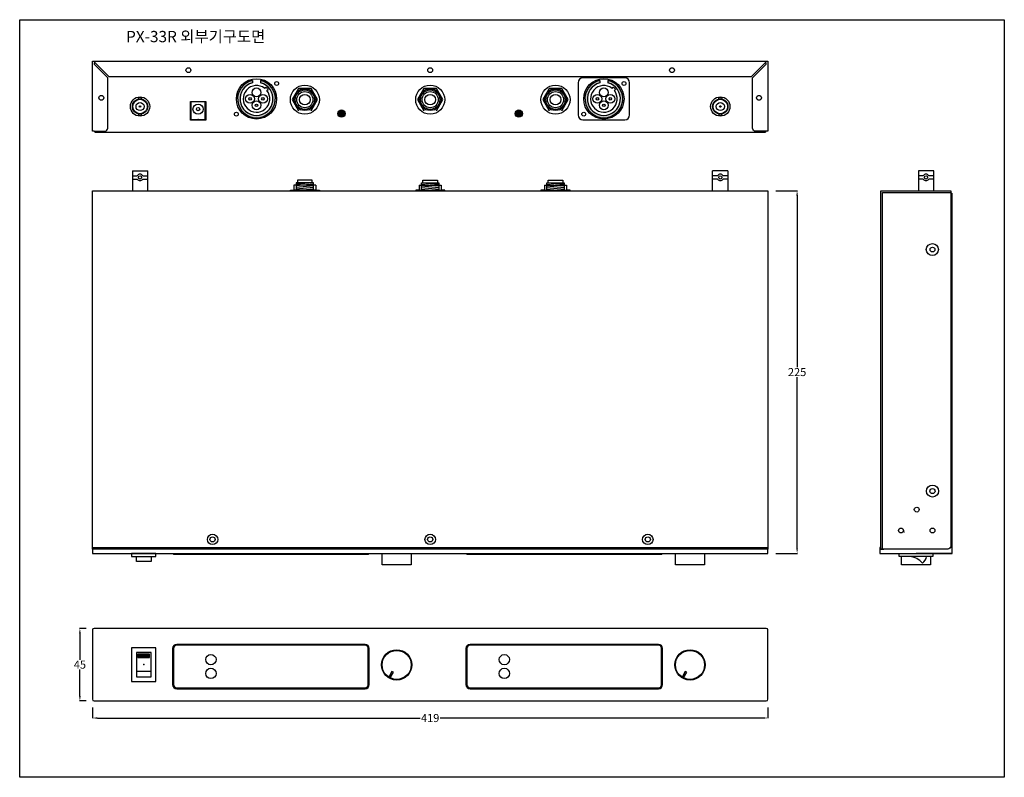
# Model space of a CAD drawing. Units: millimetres. Extents: x 1758 to 3116, y 1494 to 1964.
# Drawn here: x 1758 to 2369, y 1494 to 1964 of the extents above; entities that cross this region are included whole.
import ezdxf

# ---------------------------------------------------------------- set-up
doc = ezdxf.new("R2010")
doc.units = ezdxf.units.MM
for name, color, linetype in [('BAL JACK E403A009N', 7, 'Continuous'), ('BNC RIGHT ANGLE', 7, 'Continuous'), ('DC JACK D1017001', 7, 'Continuous'), ('P-PHONEJACK', 111, 'Continuous'), ('P-PHONEJACK-NUT', 5, 'Continuous'), ('P-SW-SRA1011', 7, 'Continuous'), ('PHONEJACK', 4, 'Continuous'), ('PHONEJACK-NUT', 5, 'Continuous'), ('PX-33R ACRYL', 21, 'Continuous'), ('PX-33R-F-PANEL', 7, 'Continuous'), ('PX-9600R-BOT', 7, 'Continuous'), ('PX-9600R-TOP', 7, 'Continuous'), ('VR_3362', 7, 'Continuous')]:
    doc.layers.add(name, color=color, linetype=linetype)
doc.styles.get("Standard").update_dxf_attribs({"font": 'arial.ttf'})
doc.dimstyles.get("Standard").update_dxf_attribs({"dimtxt": 0.18, "dimasz": 0.18, "dimexe": 0.18, "dimexo": 0.0625, "dimgap": 0.09, "dimtad": 0, "dimtih": 1, "dimtoh": 1, "dimdec": 4, "dimzin": 0, "dimdsep": 46, "dimtxsty": 'Standard', "dimcen": 0.09, "dimadec": 0, "dimazin": 0, "dimtfac": 1, "dimtdec": 4, "dimtofl": 0, "dimtmove": 0, "dimatfit": 3, "dimfxl": 0, "dimtolj": 1, "dimtzin": 0, "dimarcsym": 0})

# ---------------------------------------------------------------- blocks, each defined once
blk = doc.blocks.new('*D12')
at = {"color": 0, "lineweight": -2, "transparency": 16777216}
for p, q in [((1799.42, 1585.93), (1795.42, 1585.93)), ((1795.6, 1582.93), (1795.6, 1566.47)), ((1795.6, 1543.93), (1795.6, 1560.38)), ((1799.42, 1540.93), (1795.42, 1540.93))]:
    blk.add_line(p, q, dxfattribs=at)
at = {"color": 0, "transparency": 16777216}
for points in [[(1795.1, 1582.93), (1796.1, 1582.93), (1795.6, 1585.93)], [(1795.1, 1543.93), (1796.1, 1543.93), (1795.6, 1540.93)]]:
    blk.add_solid(points, dxfattribs=at)
at = {"layer": 'Defpoints', "color": 0, "transparency": 16777216}
for p in [(1804.42, 1585.93), (1795.6, 1540.93), (1804.42, 1540.93)]:
    blk.add_point(p, dxfattribs=at)
at = {"color": 0, "transparency": 16777216, "insert": (1795.6, 1563.43), "char_height": 5, "attachment_point": 5}
blk.add_mtext('\\A1;45', dxfattribs=at)
blk = doc.blocks.new('*D13')
at = {"color": 0, "lineweight": -2, "transparency": 16777216}
for p, q in [((1803.42, 1536.93), (1803.42, 1530.15)), ((2222.42, 1536.93), (2222.42, 1530.15)), ((1806.42, 1530.33), (2006.79, 1530.33)), ((2219.42, 1530.33), (2019.05, 1530.33))]:
    blk.add_line(p, q, dxfattribs=at)
at = {"color": 0, "transparency": 16777216}
for points in [[(1806.42, 1530.83), (1806.42, 1529.83), (1803.42, 1530.33)], [(2219.42, 1530.83), (2219.42, 1529.83), (2222.42, 1530.33)]]:
    blk.add_solid(points, dxfattribs=at)
at = {"layer": 'Defpoints', "color": 0, "transparency": 16777216}
for p in [(1803.42, 1541.93), (2222.42, 1541.93), (2222.42, 1530.33)]:
    blk.add_point(p, dxfattribs=at)
at = {"color": 0, "transparency": 16777216, "insert": (2012.92, 1530.33), "char_height": 5, "attachment_point": 5}
blk.add_mtext('\\A1;419', dxfattribs=at)
blk = doc.blocks.new('*D14')
at = {"color": 0, "lineweight": -2, "transparency": 16777216}
for p, q in [((2227.42, 1857.43), (2240.74, 1857.43)), ((2240.56, 1854.43), (2240.56, 1747.98)), ((2240.56, 1635.43), (2240.56, 1741.87)), ((2227.42, 1632.43), (2240.74, 1632.43))]:
    blk.add_line(p, q, dxfattribs=at)
at = {"color": 0, "transparency": 16777216}
for points in [[(2240.06, 1854.43), (2241.06, 1854.43), (2240.56, 1857.43)], [(2240.06, 1635.43), (2241.06, 1635.43), (2240.56, 1632.43)]]:
    blk.add_solid(points, dxfattribs=at)
at = {"layer": 'Defpoints', "color": 0, "transparency": 16777216}
for p in [(2222.42, 1857.43), (2222.42, 1632.43), (2240.56, 1632.43)]:
    blk.add_point(p, dxfattribs=at)
at = {"color": 0, "transparency": 16777216, "insert": (2240.56, 1744.93), "char_height": 5, "attachment_point": 5}
blk.add_mtext('\\A1;225', dxfattribs=at)

msp = doc.modelspace()

# ---------------------------------------------------------------- hatches: boundary and pattern name
at = {"layer": 'BAL JACK E403A009N'}
h = msp.add_hatch(color=256, dxfattribs=at)
h.dxf.hatch_style = 1
h.paths.add_polyline_path([(1902.66603, 1924.36563), (1902.66603, 1925.90615, 9.292385001), (1907.66603, 1925.90615), (1907.66603, 1924.36563, -8.07617907)])
h = msp.add_hatch(color=256, dxfattribs=at)
h.dxf.hatch_style = 1
h.paths.add_polyline_path([(2118.16603, 1924.36563), (2118.16603, 1925.90615, 9.292385001), (2123.16603, 1925.90615), (2123.16603, 1924.36563, -8.07617907)])
h = msp.add_hatch(color=256, dxfattribs=at)
h.paths.add_polyline_path([(1908.36603, 1914.42518, 1), (1909.96603, 1914.42518, 1)])
h.paths.add_polyline_path([(1905.96603, 1910.42518, 1), (1904.36603, 1910.42518, 1)])
h.paths.add_polyline_path([(1901.96603, 1914.42518, 1), (1900.36603, 1914.42518, 1)])
h = msp.add_hatch(color=256, dxfattribs=at)
h.paths.add_polyline_path([(2123.86603, 1914.42518, 1), (2125.46603, 1914.42518, 1)])
h.paths.add_polyline_path([(2121.46603, 1910.42518, 1), (2119.86603, 1910.42518, 1)])
h.paths.add_polyline_path([(2117.46603, 1914.42518, 1), (2115.86603, 1914.42518, 1)])
at = {"layer": 'P-SW-SRA1011'}
msp.add_hatch(color=0, dxfattribs=at).paths.add_polyline_path([(1831.61603, 1569.92518), (1831.61603, 1567.92518), (1838.81603, 1567.92518), (1838.81603, 1569.92518)])
at = {"layer": 'PHONEJACK-NUT'}
h = msp.add_hatch(color=0, dxfattribs=at)
h.paths.add_polyline_path([(1939.11603, 1920.76678), (1943.06603, 1913.92518), (1939.11603, 1907.08358), (1931.21603, 1907.08358), (1927.26603, 1913.92518), (1931.21603, 1920.76678)])
h.paths.add_polyline_path([(1929.16603, 1913.92518, 1), (1941.16603, 1913.92518, 1)], flags=16)
h = msp.add_hatch(color=0, dxfattribs=at)
h.paths.add_polyline_path([(2016.86603, 1920.76678), (2020.81603, 1913.92518), (2016.86603, 1907.08358), (2008.96603, 1907.08358), (2005.01603, 1913.92518), (2008.96603, 1920.76678)])
h.paths.add_polyline_path([(2006.91603, 1913.92518, 1), (2018.91603, 1913.92518, 1)], flags=16)
h = msp.add_hatch(color=0, dxfattribs=at)
h.paths.add_polyline_path([(2094.61603, 1920.76678), (2098.56603, 1913.92518), (2094.61603, 1907.08358), (2086.71603, 1907.08358), (2082.76603, 1913.92518), (2086.71603, 1920.76678)])
h.paths.add_polyline_path([(2084.66603, 1913.92518, 1), (2096.66603, 1913.92518, 1)], flags=16)

# ---------------------------------------------------------------- linework, layer by layer
msp.add_line((2336.82596, 1632.42518), (2314.32596, 1632.42518))
msp.add_lwpolyline([(1758.25149, 1963.53807), (2369.09811, 1963.53807), (2369.09811, 1493.53807), (1758.25149, 1493.53807)], close=True)
at = {"color": 0}
for points in [[(1983.11603, 1632.42518), (2001.11603, 1632.42518), (2001.11603, 1625.42518), (1983.11603, 1625.42518)], [(2165.11603, 1632.42518), (2183.11603, 1632.42518), (2183.11603, 1625.42518), (2165.11603, 1625.42518)], [(1987.18996, 1555.74299), (1988.05599, 1555.24299), (1990.05599, 1558.70709), (1989.18996, 1559.20709)], [(2169.18996, 1555.74299), (2170.05599, 1555.24299), (2172.05599, 1558.70709), (2171.18996, 1559.20709)]]:
    msp.add_lwpolyline(points, close=True, dxfattribs=at)
msp.add_lwpolyline([(2323.32596, 1630.42518), (2323.32596, 1625.42518), (2305.32596, 1625.42518), (2305.32596, 1630.42518)], dxfattribs=at)
for centre in [(1992.11603, 1563.27518), (2174.11603, 1563.27518)]:
    msp.add_circle(centre, 9, dxfattribs=at)
at = {"layer": 'BAL JACK E403A009N'}
for p, q in [((1902.66603, 1925.90615), (1902.66603, 1924.36563)), ((1907.66603, 1925.90615), (1907.66603, 1924.36563)), ((2104.66603, 1924.42518), (2104.66603, 1904.42518)), ((2133.66603, 1927.42518), (2107.66603, 1927.42518)), ((2118.16603, 1925.90615), (2118.16603, 1924.36563)), ((2123.16603, 1925.90615), (2123.16603, 1924.36563)), ((2136.66603, 1904.42518), (2136.66603, 1924.42518)), ((1910.24954, 1920.92291), (1910.96132, 1921.63469)), ((1911.66375, 1919.50869), (1912.37554, 1920.22048)), ((2125.74954, 1920.92291), (2126.46132, 1921.63469)), ((2127.16375, 1919.50869), (2127.87554, 1920.22048)), ((2107.66603, 1901.42518), (2133.66603, 1901.42518))]:
    msp.add_line(p, q, dxfattribs=at)
for centre, radius in [((1917.66603, 1923.92518), 1.2), ((2133.16603, 1923.92518), 1.2), ((1905.16603, 1918.42518), 2.75), ((2120.66603, 1918.42518), 2.75), ((1901.16603, 1914.42518), 2.75), ((1901.16603, 1914.42518), 0.8), ((1905.16603, 1910.42518), 2.75), ((1909.16603, 1914.42518), 2.75), ((1909.16603, 1914.42518), 0.8), ((2116.66603, 1914.42518), 2.75), ((2116.66603, 1914.42518), 0.8), ((2120.66603, 1910.42518), 2.75), ((2124.66603, 1914.42518), 2.75), ((2124.66603, 1914.42518), 0.8), ((1892.66603, 1904.92518), 1.2), ((1905.16603, 1910.42518), 0.8), ((2108.16603, 1904.92518), 1.2), ((2120.66603, 1910.42518), 0.8)]:
    msp.add_circle(centre, radius, dxfattribs=at)
for centre, radius, start, end in [((1905.16603, 1914.42518), 11.75, 102.28449386, 77.71550614), ((1905.16603, 1914.42518), 10.25, 104.11698057, 75.88301943), ((2107.66603, 1924.42518), 3, 90, 180), ((2120.66603, 1914.42518), 11.75, 102.28449386, 77.71550614), ((2120.66603, 1914.42518), 10.25, 104.11698057, 75.88301943), ((2133.66603, 1924.42518), 3, 0, 90), ((1905.16603, 1914.42518), 8.25, 51.96206269, 38.03793731), ((1905.16603, 1914.42518), 9.25, 38.79373225, 51.20626775), ((2120.66603, 1914.42518), 8.25, 51.96206269, 38.03793731), ((2120.66603, 1914.42518), 9.25, 38.79373225, 51.20626775), ((2107.66603, 1904.42518), 3, 180, 270), ((2133.66603, 1904.42518), 3, 270, 0)]:
    msp.add_arc(centre, radius, start, end, dxfattribs=at)
at = {"layer": 'BNC RIGHT ANGLE', "color": 0}
for p, q in [((1828.16603, 1869.67518), (1837.66603, 1869.67518)), ((1828.16603, 1869.67518), (1828.16603, 1857.42518)), ((1837.66603, 1857.42518), (1837.66603, 1869.67518)), ((2197.66603, 1869.67518), (2188.16603, 1869.67518)), ((2188.16603, 1857.42518), (2188.16603, 1869.67518)), ((2197.66603, 1869.67518), (2197.66603, 1857.42518)), ((1828.16603, 1866.67518), (1831.18398, 1866.67518)), ((1828.16603, 1864.67518), (1831.18398, 1864.67518)), ((1834.64808, 1866.67518), (1837.66603, 1866.67518)), ((1834.64808, 1864.67518), (1837.66603, 1864.67518)), ((2191.18398, 1866.67518), (2188.16603, 1866.67518)), ((2191.18398, 1864.67518), (2188.16603, 1864.67518)), ((2197.66603, 1866.67518), (2194.64808, 1866.67518)), ((2197.66603, 1864.67518), (2194.64808, 1864.67518)), ((2318.79391, 1866.67518), (2315.77596, 1866.67518)), ((2318.79391, 1864.67518), (2315.77596, 1864.67518)), ((2325.27596, 1866.67518), (2322.25801, 1866.67518)), ((2325.27596, 1864.67518), (2322.25801, 1864.67518))]:
    msp.add_line(p, q, dxfattribs=at)
at = {"layer": 'BNC RIGHT ANGLE'}
for points in [[(1831.91603, 1914.31873), (1831.91603, 1915.17518), (1833.91603, 1915.17518), (1833.91603, 1914.31873)], [(2191.91603, 1914.31873), (2191.91603, 1915.17518), (2193.91603, 1915.17518), (2193.91603, 1914.31873)], [(1831.91603, 1905.03164), (1831.91603, 1904.17518), (1833.91603, 1904.17518), (1833.91603, 1905.03164)], [(2191.91603, 1905.03164), (2191.91603, 1904.17518), (2193.91603, 1904.17518), (2193.91603, 1905.03164)]]:
    msp.add_lwpolyline(points, dxfattribs=at)
at = {"layer": 'BNC RIGHT ANGLE', "color": 0}
msp.add_lwpolyline([(2325.27596, 1857.42518), (2325.27596, 1869.67518), (2315.77596, 1869.67518), (2315.77596, 1857.42518)], dxfattribs=at)
at = {"layer": 'BNC RIGHT ANGLE'}
for centre, radius in [((1832.91603, 1909.67518), 4.75), ((1832.91603, 1909.67518), 4.5), ((1832.91603, 1909.67518), 2.5), ((2192.91603, 1909.67518), 4.75), ((2192.91603, 1909.67518), 4.5), ((2192.91603, 1909.67518), 2.5), ((1832.91603, 1909.67518), 0.5), ((2192.91603, 1909.67518), 0.5)]:
    msp.add_circle(centre, radius, dxfattribs=at)
at = {"layer": 'BNC RIGHT ANGLE', "color": 0}
for centre in [(1832.91603, 1865.67518), (2192.91603, 1865.67518), (2320.52596, 1865.67518)]:
    msp.add_circle(centre, 1, dxfattribs=at)
for centre, start, end in [((1832.91603, 1865.67518), 30, 150), ((1832.91603, 1865.67518), 210, 330), ((2192.91603, 1865.67518), 30, 150), ((2192.91603, 1865.67518), 210, 330), ((2320.52596, 1865.67518), 30, 150), ((2320.52596, 1865.67518), 210, 330)]:
    msp.add_arc(centre, 2, start, end, dxfattribs=at)
at = {"layer": 'DC JACK D1017001'}
for p, q in [((1864.41603, 1912.55018), (1864.41603, 1901.55018)), ((1873.41603, 1912.55018), (1864.41603, 1912.55018)), ((1873.41603, 1901.55018), (1873.41603, 1912.55018)), ((1864.41603, 1901.55018), (1873.41603, 1901.55018))]:
    msp.add_line(p, q, dxfattribs=at)
for radius in [3.15, 1]:
    msp.add_circle((1868.91603, 1908.05018), radius, dxfattribs=at)
msp.add_point((1868.91603, 1901.55018), dxfattribs=at)
at = {"layer": 'P-PHONEJACK', "color": 0}
for p, q in [((2008.41603, 1863.92518), (2017.41603, 1863.92518)), ((2008.41603, 1862.42518), (2008.41603, 1863.92518)), ((2017.41603, 1863.92518), (2017.41603, 1862.42518)), ((2086.16603, 1863.92518), (2095.16603, 1863.92518)), ((2086.16603, 1862.42518), (2086.16603, 1863.92518)), ((2095.16603, 1863.92518), (2095.16603, 1862.42518)), ((1940.56603, 1862.42518), (1929.76603, 1861.42518)), ((1940.56603, 1861.42518), (1929.76603, 1860.42518)), ((1940.56603, 1860.42518), (1929.76603, 1859.42518)), ((1940.56603, 1859.42518), (1929.76603, 1858.42518)), ((1940.56603, 1858.42518), (1929.76603, 1857.42518)), ((2007.51603, 1862.42518), (2018.31603, 1862.42518)), ((2007.51603, 1862.42518), (2018.31603, 1861.42518)), ((2007.51603, 1857.42518), (2007.51603, 1862.42518)), ((2007.51603, 1861.42518), (2018.31603, 1860.42518)), ((2007.51603, 1860.42518), (2018.31603, 1859.42518)), ((2007.51603, 1859.42518), (2018.31603, 1858.42518)), ((2007.51603, 1858.42518), (2018.31603, 1857.42518)), ((2018.31603, 1862.42518), (2018.31603, 1857.42518)), ((2085.26603, 1862.42518), (2096.06603, 1862.42518)), ((2085.26603, 1862.42518), (2096.06603, 1861.42518)), ((2085.26603, 1857.42518), (2085.26603, 1862.42518)), ((2085.26603, 1861.42518), (2096.06603, 1860.42518)), ((2085.26603, 1860.42518), (2096.06603, 1859.42518)), ((2085.26603, 1859.42518), (2096.06603, 1858.42518)), ((2085.26603, 1858.42518), (2096.06603, 1857.42518)), ((2096.06603, 1862.42518), (2096.06603, 1857.42518))]:
    msp.add_line(p, q, dxfattribs=at)
for points in [[(1939.66603, 1862.42518), (1939.66603, 1863.92518), (1930.66603, 1863.92518), (1930.66603, 1862.42518)], [(1940.56603, 1857.42518), (1940.56603, 1862.42518), (1929.76603, 1862.42518), (1929.76603, 1857.42518)]]:
    msp.add_lwpolyline(points, dxfattribs=at)
at = {"layer": 'P-PHONEJACK-NUT', "color": 0}
for p, q in [((1926.16603, 1857.72518), (1928.32443, 1857.72518)), ((1926.16603, 1857.42518), (1926.16603, 1857.72518)), ((1942.00763, 1860.92518), (1928.32443, 1860.92518)), ((1928.32443, 1860.92518), (1928.32443, 1857.72518)), ((1942.00763, 1857.72518), (1928.32443, 1857.72518)), ((1942.00763, 1860.92518), (1942.00763, 1857.72518)), ((1942.00763, 1857.72518), (1944.16603, 1857.72518)), ((1944.16603, 1857.72518), (1944.16603, 1857.42518)), ((2003.91603, 1857.72518), (2003.91603, 1857.42518)), ((2006.07443, 1857.72518), (2003.91603, 1857.72518)), ((2006.07443, 1860.92518), (2019.75763, 1860.92518)), ((2006.07443, 1860.92518), (2006.07443, 1857.72518)), ((2006.07443, 1857.72518), (2019.75763, 1857.72518)), ((2019.75763, 1860.92518), (2019.75763, 1857.72518)), ((2021.91603, 1857.72518), (2019.75763, 1857.72518)), ((2021.91603, 1857.42518), (2021.91603, 1857.72518)), ((2081.66603, 1857.72518), (2081.66603, 1857.42518)), ((2083.82443, 1857.72518), (2081.66603, 1857.72518)), ((2083.82443, 1860.92518), (2097.50763, 1860.92518)), ((2083.82443, 1860.92518), (2083.82443, 1857.72518)), ((2083.82443, 1857.72518), (2097.50763, 1857.72518)), ((2097.50763, 1860.92518), (2097.50763, 1857.72518)), ((2099.66603, 1857.72518), (2097.50763, 1857.72518)), ((2099.66603, 1857.42518), (2099.66603, 1857.72518))]:
    msp.add_line(p, q, dxfattribs=at)
at = {"layer": 'P-SW-SRA1011'}
for p, q in [((2306.72596, 1645.92518), (2307.12596, 1645.92518)), ((2303.82596, 1632.42518), (2324.82596, 1632.42518)), ((2303.82596, 1630.42518), (2303.82596, 1632.42518)), ((2324.82596, 1632.42518), (2324.82596, 1630.42518)), ((2324.82596, 1630.42518), (2303.82596, 1630.42518))]:
    msp.add_line(p, q, dxfattribs=at)
at = {"layer": 'P-SW-SRA1011', "color": 0}
for p, q in [((1842.71603, 1632.42518), (1827.71603, 1632.42518)), ((1827.71603, 1632.42518), (1827.71603, 1630.42518)), ((1842.71603, 1630.42518), (1842.71603, 1632.42518)), ((1827.71603, 1630.42518), (1842.71603, 1630.42518)), ((1830.61603, 1627.42518), (1830.61603, 1630.42518)), ((1830.61603, 1630.42518), (1839.81603, 1630.42518)), ((1839.81603, 1627.42518), (1830.61603, 1627.42518)), ((1839.81603, 1630.42518), (1839.81603, 1627.42518)), ((1827.71603, 1573.92518), (1827.71603, 1552.92518)), ((1842.71603, 1573.92518), (1827.71603, 1573.92518)), ((1830.61603, 1570.92518), (1830.61603, 1555.92518)), ((1839.81603, 1570.92518), (1830.61603, 1570.92518)), ((1831.61603, 1569.92518), (1831.61603, 1567.92518)), ((1838.81603, 1569.92518), (1831.61603, 1569.92518)), ((1838.81603, 1567.92518), (1838.81603, 1569.92518)), ((1839.81603, 1555.92518), (1839.81603, 1570.92518)), ((1842.71603, 1552.92518), (1842.71603, 1573.92518)), ((1831.61603, 1567.92518), (1838.81603, 1567.92518)), ((1830.61603, 1559.42518), (1839.81603, 1559.42518)), ((1827.71603, 1552.92518), (1842.71603, 1552.92518)), ((1830.61603, 1555.92518), (1839.81603, 1555.92518))]:
    msp.add_line(p, q, dxfattribs=at)
at = {"layer": 'P-SW-SRA1011'}
for centre, radius, start, end in [((2309.83152, 1619.4363), 11, 39.44616414, 87.42373351), ((2314.89754, 1631.3492), 6, 304.84817581, 351.14105777)]:
    msp.add_arc(centre, radius, start, end, dxfattribs=at)
at = {"layer": 'P-SW-SRA1011', "color": 0}
msp.add_point((1835.21603, 1563.42518), dxfattribs=at)
at = {"layer": 'PHONEJACK', "color": 0}
for centre in [(1935.16603, 1913.92518), (2012.91603, 1913.92518), (2090.66603, 1913.92518)]:
    msp.add_circle(centre, 3.3, dxfattribs=at)
at = {"layer": 'PHONEJACK-NUT', "color": 0}
for p, q in [((1931.21603, 1920.76678), (1927.26603, 1913.92518)), ((1939.11603, 1920.76678), (1931.21603, 1920.76678)), ((1943.06603, 1913.92518), (1939.11603, 1920.76678)), ((2008.96603, 1920.76678), (2005.01603, 1913.92518)), ((2016.86603, 1920.76678), (2008.96603, 1920.76678)), ((2020.81603, 1913.92518), (2016.86603, 1920.76678)), ((2086.71603, 1920.76678), (2082.76603, 1913.92518)), ((2094.61603, 1920.76678), (2086.71603, 1920.76678)), ((2098.56603, 1913.92518), (2094.61603, 1920.76678)), ((1927.26603, 1913.92518), (1931.21603, 1907.08358)), ((1939.11603, 1907.08358), (1943.06603, 1913.92518)), ((2005.01603, 1913.92518), (2008.96603, 1907.08358)), ((2016.86603, 1907.08358), (2020.81603, 1913.92518)), ((2082.76603, 1913.92518), (2086.71603, 1907.08358)), ((2094.61603, 1907.08358), (2098.56603, 1913.92518))]:
    msp.add_line(p, q, dxfattribs=at)
for centre, radius in [((1935.16603, 1913.92518), 9), ((1935.16603, 1913.92518), 6), ((1935.16603, 1913.92518), 5), ((2012.91603, 1913.92518), 9), ((2012.91603, 1913.92518), 6), ((2012.91603, 1913.92518), 5), ((2090.66603, 1913.92518), 9), ((2090.66603, 1913.92518), 6), ((2090.66603, 1913.92518), 5)]:
    msp.add_circle(centre, radius, dxfattribs=at)
at = {"layer": 'PX-33R ACRYL', "color": 0}
for points in [[(1855.71603, 1548.62518), (1972.51603, 1548.62518, 0.414213562), (1975.01603, 1551.12518), (1975.01603, 1573.42518, 0.414213562), (1972.51603, 1575.92518), (1855.71603, 1575.92518, 0.414213562), (1853.21603, 1573.42518), (1853.21603, 1551.12518, 0.414213562)], [(1855.71603, 1549.12518), (1972.51603, 1549.12518, 0.414213562), (1974.51603, 1551.12518), (1974.51603, 1573.42518, 0.414213562), (1972.51603, 1575.42518), (1855.71603, 1575.42518, 0.414213562), (1853.71603, 1573.42518), (1853.71603, 1551.12518, 0.414213562)], [(2037.71603, 1548.62518), (2154.51603, 1548.62518, 0.414213562), (2157.01603, 1551.12518), (2157.01603, 1573.42518, 0.414213562), (2154.51603, 1575.92518), (2037.71603, 1575.92518, 0.414213562), (2035.21603, 1573.42518), (2035.21603, 1551.12518, 0.414213562)], [(2037.71603, 1549.12518), (2154.51603, 1549.12518, 0.414213562), (2156.51603, 1551.12518), (2156.51603, 1573.42518, 0.414213562), (2154.51603, 1575.42518), (2037.71603, 1575.42518, 0.414213562), (2035.71603, 1573.42518), (2035.71603, 1551.12518, 0.414213562)]]:
    msp.add_lwpolyline(points, format="xyb", close=True, dxfattribs=at)
for centre in [(1876.91603, 1566.52518), (2058.91603, 1566.52518), (1876.91603, 1558.02518), (2058.91603, 1558.02518)]:
    msp.add_circle(centre, 3.2, dxfattribs=at)
at = {"layer": 'PX-33R-F-PANEL', "color": 0, "lineweight": 25}
for p, q in [((1853.21604, 1632.42518), (1975.01601, 1632.42518)), ((1853.21604, 1632.42518), (1853.71604, 1631.92518)), ((1853.71604, 1631.92518), (1974.51601, 1631.92518)), ((1974.51601, 1631.92518), (1975.01601, 1632.42518)), ((2035.21604, 1632.42518), (2157.01601, 1632.42518)), ((2035.21604, 1632.42518), (2035.71604, 1631.92518)), ((2035.71604, 1631.92518), (2156.51601, 1631.92518)), ((2156.51601, 1631.92518), (2157.01601, 1632.42518))]:
    msp.add_line(p, q, dxfattribs=at)
at = {"layer": 'PX-33R-F-PANEL', "color": 0}
msp.add_lwpolyline([(1803.41603, 1635.92518), (1803.41603, 1632.42518), (2222.41603, 1632.42518), (2222.41603, 1635.92518)], close=True, dxfattribs=at)
at = {"layer": 'PX-33R-F-PANEL', "linetype": 'Continuous'}
msp.add_lwpolyline([(2294.32596, 1635.12518), (2294.32596, 1634.92518), (2292.52596, 1634.92518), (2292.52596, 1636.02518), (2291.82596, 1636.02518), (2291.82596, 1632.42518), (2336.82596, 1632.42518), (2336.82596, 1636.02518), (2335.63803, 1636.02518)], dxfattribs=at)
at = {"layer": 'PX-33R-F-PANEL', "color": 0, "linetype": 'Continuous'}
msp.add_lwpolyline([(1804.41603, 1540.92518), (2221.41603, 1540.92518, 0.414213562), (2222.41603, 1541.92518), (2222.41603, 1584.92518, 0.414213562), (2221.41603, 1585.92518), (1804.41603, 1585.92518, 0.414213562), (1803.41603, 1584.92518), (1803.41603, 1541.92518, 0.414213562)], format="xyb", close=True, dxfattribs=at)
at = {"layer": 'PX-33R-F-PANEL', "color": 0}
for points in [[(1972.51603, 1576.02518), (1855.71603, 1576.02518, 0.414213562), (1853.11603, 1573.42518), (1853.11603, 1551.12518, 0.414213562), (1855.71603, 1548.52518), (1972.51603, 1548.52518, 0.414213562), (1975.11603, 1551.12518), (1975.11603, 1573.42518, 0.414213562)], [(2154.51603, 1576.02518), (2037.71603, 1576.02518, 0.414213562), (2035.11603, 1573.42518), (2035.11603, 1551.12518, 0.414213562), (2037.71603, 1548.52518), (2154.51603, 1548.52518, 0.414213562), (2157.11603, 1551.12518), (2157.11603, 1573.42518, 0.414213562)]]:
    msp.add_lwpolyline(points, format="xyb", close=True, dxfattribs=at)
for centre in [(1992.11603, 1563.27518), (2174.11603, 1563.27518)]:
    msp.add_circle(centre, 9.4, dxfattribs=at)
at = {"layer": 'PX-9600R-BOT'}
for p, q in [((1804.91603, 1894.32518), (1804.91603, 1893.82518)), ((1804.91603, 1893.82518), (2220.91603, 1893.82518)), ((2220.91603, 1894.32518), (2220.91603, 1893.82518)), ((2335.9677, 1855.92518), (2336.52596, 1855.92518)), ((2336.52596, 1855.92518), (2336.52596, 1636.12518))]:
    msp.add_line(p, q, dxfattribs=at)
at = {"layer": 'PX-9600R-BOT', "color": 0}
msp.add_lwpolyline([(1873.66603, 1901.30018), (1864.16603, 1901.30018), (1864.16603, 1912.80018), (1873.66603, 1912.80018)], close=True, dxfattribs=at)
at = {"layer": 'PX-9600R-BOT'}
for centre, radius in [((1862.91603, 1932.22518), 1.5), ((2012.91603, 1932.22518), 1.5), ((2162.91603, 1932.22518), 1.5), ((1905.16603, 1914.42518), 12.5), ((2120.66603, 1914.42518), 12.5), ((1808.91603, 1915.07518), 1.5), ((1832.91603, 1909.67518), 6), ((2192.91603, 1909.67518), 6), ((2216.91603, 1915.07518), 1.5), ((2324.52596, 1820.92518), 1.5), ((2314.77596, 1659.62518), 1.5), ((2305.02596, 1646.62518), 1.5), ((2324.52596, 1646.62518), 1.5)]:
    msp.add_circle(centre, radius, dxfattribs=at)
at = {"layer": 'PX-9600R-BOT', "color": 0}
for centre, radius in [((1935.16603, 1913.92518), 6.75), ((2012.91603, 1913.92518), 6.75), ((2090.66603, 1913.92518), 6.75), ((1957.91603, 1905.26518), 2.25), ((2067.91603, 1905.26518), 2.25)]:
    msp.add_circle(centre, radius, dxfattribs=at)
at = {"layer": 'PX-9600R-TOP'}
for p, q in [((1803.41603, 1894.32518), (1803.41603, 1937.72518)), ((1803.41603, 1937.72518), (2222.41603, 1937.72518)), ((1805.12313, 1936.72518), (1804.41603, 1936.72518)), ((1804.41603, 1936.72518), (1804.41603, 1936.01808)), ((2221.41603, 1936.72518), (2220.70892, 1936.72518)), ((2221.41603, 1936.01808), (2221.41603, 1936.72518)), ((2222.41603, 1937.72518), (2222.41603, 1894.32518)), ((1804.41603, 1894.32518), (1803.41603, 1894.32518)), ((2222.41603, 1894.32518), (2221.41603, 1894.32518))]:
    msp.add_line(p, q, dxfattribs=at)
msp.add_lwpolyline([(1805.12313, 1936.72518), (1813.62313, 1928.22518), (2212.20892, 1928.22518), (2220.70892, 1936.72518)], dxfattribs=at)
for points in [[(1804.41603, 1894.32518), (1810.91603, 1894.32518, 0.414213562), (1812.91603, 1896.32518), (1812.91603, 1927.51808), (1804.41603, 1936.01808)], [(2221.41603, 1894.32518), (2214.91603, 1894.32518, -0.414213562), (2212.91603, 1896.32518), (2212.91603, 1927.51808), (2221.41603, 1936.01808)]]:
    msp.add_lwpolyline(points, format="xyb", dxfattribs=at)
at = {"layer": 'PX-9600R-TOP', "color": 0}
msp.add_lwpolyline([(1803.41603, 1635.12518), (1803.41603, 1857.42518), (2222.41603, 1857.42518), (2222.41603, 1635.12518)], close=True, dxfattribs=at)
at = {"layer": 'PX-9600R-TOP', "ltscale": 3}
msp.add_lwpolyline([(2293.5677, 1635.12518), (2292.5677, 1635.12518), (2292.5677, 1857.42518), (2293.5677, 1857.42518), (2335.9677, 1857.42518), (2335.9677, 1637.12518, -0.414213562), (2333.9677, 1635.12518), (2293.5677, 1635.12518), (2293.5677, 1856.42518), (2335.9677, 1856.42518)], format="xyb", dxfattribs=at)
at = {"layer": 'PX-9600R-TOP'}
for centre, radius in [((2324.4677, 1820.92518), 3.75), ((2324.52596, 1671.12518), 3.75), ((2324.52596, 1671.12518), 1.6)]:
    msp.add_circle(centre, radius, dxfattribs=at)
at = {"layer": 'PX-9600R-TOP', "color": 0}
for centre, radius in [((1877.91603, 1641.12518), 3.25), ((2012.91603, 1641.12518), 3.25), ((2147.91603, 1641.12518), 3.25), ((1877.91603, 1641.12518), 1.6), ((2012.91603, 1641.12518), 1.6), ((2147.91603, 1641.12518), 1.6)]:
    msp.add_circle(centre, radius, dxfattribs=at)
at = {"layer": 'VR_3362', "color": 0}
for points in [[(1958.40213, 1904.92491), (1959.37434, 1904.92491), (1959.37434, 1905.60546), (1958.40213, 1905.60546, -0.414213575), (1958.2563, 1905.75129), (1958.2563, 1906.7235), (1957.57575, 1906.7235), (1957.57575, 1905.75129, -0.41421361), (1957.42992, 1905.60546), (1956.45771, 1905.60546), (1956.45771, 1904.92491), (1957.42992, 1904.92491, -0.414213575), (1957.57575, 1904.77908), (1957.57575, 1903.80687), (1958.2563, 1903.80687), (1958.2563, 1904.77908, -0.414213575), (1958.40213, 1904.92491)], [(2068.40213, 1904.92491), (2069.37434, 1904.92491), (2069.37434, 1905.60546), (2068.40213, 1905.60546, -0.414213575), (2068.2563, 1905.75129), (2068.2563, 1906.7235), (2067.57575, 1906.7235), (2067.57575, 1905.75129, -0.41421361), (2067.42992, 1905.60546), (2066.45771, 1905.60546), (2066.45771, 1904.92491), (2067.42992, 1904.92491, -0.414213575), (2067.57575, 1904.77908), (2067.57575, 1903.80687), (2068.2563, 1903.80687), (2068.2563, 1904.77908, -0.414213575), (2068.40213, 1904.92491)]]:
    msp.add_lwpolyline(points, format="xyb", dxfattribs=at)
for centre, radius in [((1957.91603, 1905.26518), 1.74998), ((1957.08965, 1906.09156), 0.19444), ((1958.74241, 1906.09156), 0.19444), ((2067.91603, 1905.26518), 1.74998), ((2067.08965, 1906.09156), 0.19444), ((2068.74241, 1906.09156), 0.19444)]:
    msp.add_circle(centre, radius, dxfattribs=at)
for p in [(1957.91603, 1905.26518), (2067.91603, 1905.26518)]:
    msp.add_point(p, dxfattribs=at)

# ---------------------------------------------------------------- texts
at = {"insert": (1824.25506, 1956.57406), "char_height": 7, "width": 209.2725433, "attachment_point": 1}
msp.add_mtext('{\\fGulim|b0|i0|c129|p50;PX-33R 외부기구도면}', dxfattribs=at)

# ---------------------------------------------------------------- dimensions: what is measured, and where the dimension line sits
for base, p1, p2, picture, middle in [((2240.56188, 1632.42518), (2222.41603, 1857.42518), (2222.41603, 1632.42518), '*D14', (2240.56188, 1744.92518)), ((1795.60497, 1540.92518), (1804.41603, 1585.92518), (1804.41603, 1540.92518), '*D12', (1795.60497, 1563.42518))]:
    dim = msp.add_linear_dim(base=base, p1=p1, p2=p2, angle=90, dimstyle='Standard', override={"dimtxt": 5, "dimasz": 3, "dimexo": 5, "dimgap": 0.5, "dimzin": 12, "dimfxl": 0.18})
    dim.commit()
    dim.dimension.update_dxf_attribs({"geometry": picture, "text_midpoint": middle})
dim = msp.add_linear_dim(base=(2222.41603, 1530.32532), p1=(1803.41603, 1541.92518), p2=(2222.41603, 1541.92518), dimstyle='Standard', override={"dimtxt": 5, "dimasz": 3, "dimexo": 5, "dimgap": 0.5, "dimzin": 12, "dimfxl": 0.18})
dim.commit()
dim.dimension.update_dxf_attribs({"geometry": '*D13', "text_midpoint": (2012.91603, 1530.32532)})

doc.saveas('drawing.dxf')
